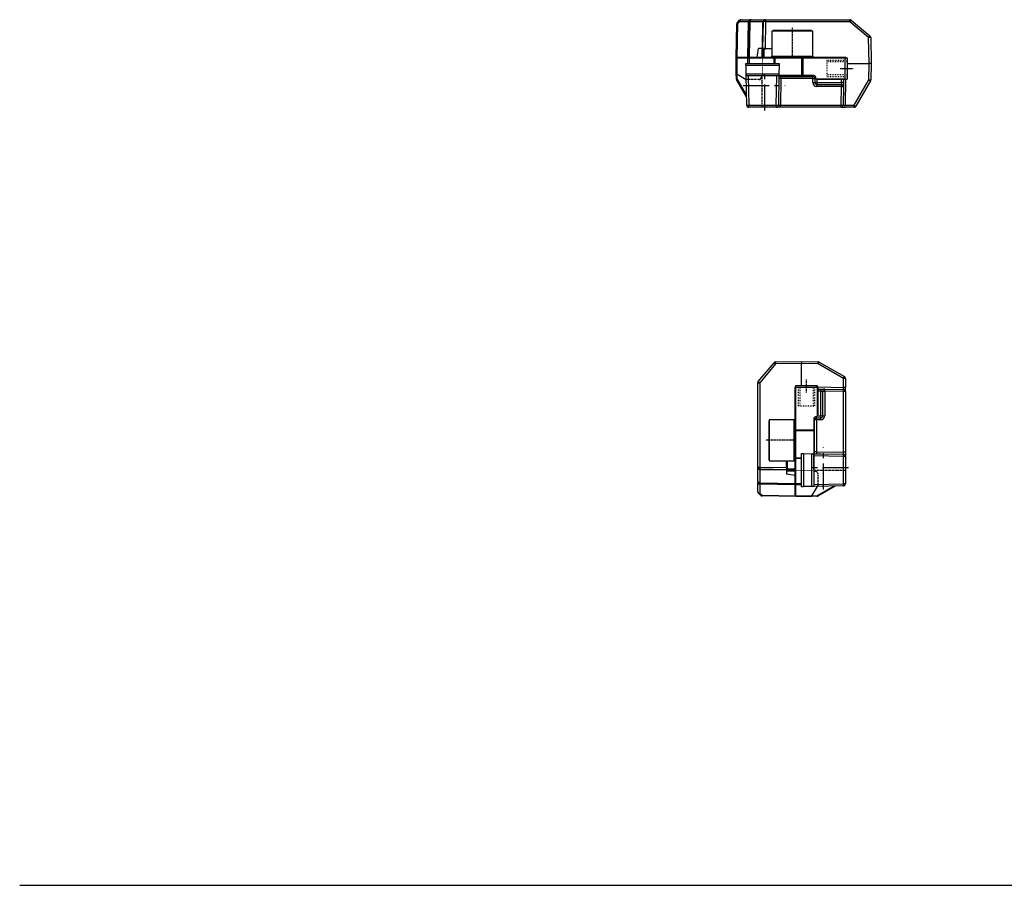
# Model space of a CAD drawing. Units: millimetres. Extents: x 902366 to 903436, y 1176313 to 1177561.
# Drawn here: x 902366 to 902606, y 1176919 to 1177130 of the extents above; entities that cross this region are included whole.
import ezdxf

# ---------------------------------------------------------------- set-up
doc = ezdxf.new("R2010")
doc.units = ezdxf.units.MM
for name, pattern in [('CENTER', [10.16, 6.35, -1.27, 1.27, -1.27]), ('PUNKT', [0.4, 0.15, -0.25]), ('VERDECKT', [0.375, 0.25, -0.125])]:
    doc.linetypes.add(name, pattern=pattern)
doc.layers.add('CHAIN', color=74, linetype='Continuous')
doc.layers.add('MOTOR', color=150, linetype='Continuous')

# ---------------------------------------------------------------- blocks, each defined once
blk = doc.blocks.new('WMB 815 (no wire end)')
at = {"color": 1, "linetype": 'CENTER'}
for p, q in [((902594.68, 1176600.42), (902594.68, 1176591.26)), ((902599.94, 1176594.28), (902589.7, 1176594.28))]:
    blk.add_line(p, q, dxfattribs=at)
at = {"color": 8, "linetype": 'VERDECKT', "lineweight": 25}
for p, q in [((902595.28, 1176599.62), (902595.28, 1176591.93)), ((902595.59, 1176592.47), (902595.56, 1176592.29)), ((902596.08, 1176592.88), (902599.08, 1176592.88)), ((902599.08, 1176592.88), (902599.2, 1176592.81)), ((902595.06, 1176591.88), (902591.13, 1176591.88))]:
    blk.add_line(p, q, dxfattribs=at)
at = {"color": 1, "linetype": 'VERDECKT'}
for p, q in [((902576.26, 1176590.13), (902573.07, 1176590.13)), ((902587.93, 1176587.25), (902587.93, 1176580.1))]:
    blk.add_line(p, q, dxfattribs=at)
at = {"color": 8, "linetype": 'VERDECKT', "const_width": 0.2}
blk.add_lwpolyline([(902595.28, 1176587.38), (902595.28, 1176591.93)], dxfattribs=at)
at = {"color": 8, "linetype": 'VERDECKT', "lineweight": 25}
for centre, start, end in [((902596.08, 1176592.38), 90, 170), ((902595.06, 1176592.38), 270, 350)]:
    blk.add_arc(centre, 0.5, start, end, dxfattribs=at)
at = {"layer": 'CHAIN', "linetype": 'Continuous', "lineweight": 25}
for p, q in [((902574.51, 1176587.53), (902574.51, 1176592.73)), ((902575.01, 1176592.73), (902574.51, 1176592.73)), ((902574.89, 1176592.88), (902574.63, 1176592.73)), ((902574.89, 1176592.88), (902575.01, 1176592.88)), ((902575.01, 1176592.88), (902575.01, 1176592.73)), ((902575.01, 1176592.88), (902581.7, 1176592.88)), ((902575.01, 1176592.73), (902575.01, 1176587.53)), ((902575.01, 1176592.73), (902582.08, 1176592.73)), ((902581.96, 1176592.73), (902581.7, 1176592.88)), ((902582.08, 1176592.73), (902582.11, 1176592.73)), ((902582.11, 1176592.73), (902582.19, 1176592.29)), ((902601.54, 1176591.46), (902599.2, 1176592.81)), ((902582.68, 1176591.88), (902585.4, 1176591.88)), ((902585.4, 1176587.53), (902585.4, 1176591.88)), ((902585.4, 1176591.88), (902585.61, 1176591.88)), ((902585.61, 1176591.88), (902585.61, 1176587.53)), ((902585.61, 1176591.88), (902591.13, 1176591.88)), ((902601.54, 1176587.53), (902601.54, 1176591.46)), ((902601.68, 1176591.38), (902601.68, 1176587.53)), ((902575.01, 1176587.53), (902574.51, 1176587.53)), ((902574.92, 1176587.38), (902574.66, 1176587.53)), ((902585.4, 1176587.53), (902575.01, 1176587.53)), ((902575.01, 1176587.38), (902575.01, 1176587.53)), ((902585.61, 1176587.53), (902585.4, 1176587.53)), ((902585.4, 1176587.38), (902585.4, 1176587.53)), ((902592.19, 1176587.53), (902585.61, 1176587.53)), ((902585.77, 1176587.38), (902585.67, 1176587.53)), ((902592.19, 1176587.53), (902592.19, 1176588.93)), ((902592.39, 1176587.53), (902592.19, 1176587.53)), ((902592.35, 1176587.38), (902592.25, 1176587.53)), ((902592.39, 1176588.93), (902592.39, 1176587.53)), ((902598.48, 1176587.53), (902592.39, 1176587.53)), ((902592.39, 1176587.38), (902592.39, 1176587.53)), ((902598.48, 1176587.53), (902598.48, 1176588.93)), ((902598.83, 1176587.53), (902598.48, 1176587.53)), ((902598.48, 1176587.38), (902598.48, 1176587.53)), ((902598.54, 1176587.38), (902598.72, 1176587.53)), ((902598.83, 1176588.93), (902598.83, 1176587.53)), ((902601.54, 1176587.53), (902598.83, 1176587.53)), ((902601.25, 1176587.38), (902601.43, 1176587.53)), ((902601.27, 1176587.38), (902601.53, 1176587.53)), ((902601.68, 1176587.53), (902601.54, 1176587.53)), ((902575.01, 1176587.38), (902574.92, 1176587.38)), ((902585.4, 1176587.38), (902575.01, 1176587.38)), ((902582.93, 1176587.13), (902582.93, 1176581.03)), ((902592.93, 1176587.13), (902582.93, 1176587.13)), ((902585.77, 1176587.38), (902585.4, 1176587.38)), ((902592.35, 1176587.38), (902585.77, 1176587.38)), ((902592.39, 1176587.38), (902592.35, 1176587.38)), ((902598.48, 1176587.38), (902592.39, 1176587.38)), ((902592.93, 1176581.03), (902592.93, 1176587.13)), ((902598.54, 1176587.38), (902598.48, 1176587.38)), ((902601.25, 1176587.38), (902598.54, 1176587.38)), ((902601.27, 1176587.38), (902601.25, 1176587.38)), ((902582.93, 1176581.03), (902592.93, 1176581.03)), ((902583.08, 1176581.03), (902583.34, 1176580.88)), ((902583.34, 1176580.88), (902592.52, 1176580.88)), ((902592.52, 1176580.88), (902592.78, 1176581.03))]:
    blk.add_line(p, q, dxfattribs=at)
at = {"layer": 'CHAIN', "linetype": 'Continuous', "lineweight": 25, "flags": 128}
blk.add_lwpolyline([(902601.54, 1176591.46), (902601.6, 1176591.43), (902601.64, 1176591.4), (902601.67, 1176591.38), (902601.68, 1176591.38)], dxfattribs=at)
at = {"layer": 'CHAIN', "linetype": 'Continuous', "lineweight": 25}
for centre, radius, start, end in [((902582.68, 1176592.38), 0.5, 190, 270), ((902582.68, 1176587.13), 0.25, 0, 90), ((902593.18, 1176587.13), 0.25, 90, 180)]:
    blk.add_arc(centre, radius, start, end, dxfattribs=at)
at = {"layer": 'MOTOR', "linetype": 'Continuous', "lineweight": 25}
for p, q in [((902572.82, 1176599.63), (902572.82, 1176599.14)), ((902572.82, 1176599.63), (902575.02, 1176599.63)), ((902575.02, 1176599.63), (902575.02, 1176599.14)), ((902576.02, 1176599.63), (902575.02, 1176599.63)), ((902576.02, 1176599.63), (902576.02, 1176599.14)), ((902576.02, 1176599.63), (902590.86, 1176599.63)), ((902590.86, 1176599.63), (902590.86, 1176599.14)), ((902590.86, 1176599.63), (902591.86, 1176599.63)), ((902591.86, 1176599.63), (902598.59, 1176599.63)), ((902591.86, 1176599.63), (902591.86, 1176599.14)), ((902598.59, 1176599.63), (902598.59, 1176599.14)), ((902568.82, 1176593.2), (902572.39, 1176599.38)), ((902572.82, 1176599.14), (902569.25, 1176592.96)), ((902575.02, 1176599.14), (902572.82, 1176599.14)), ((902574.91, 1176592.88), (902575.02, 1176599.14)), ((902575.44, 1176594.59), (902575.52, 1176599.14)), ((902576.02, 1176599.14), (902575.94, 1176594.59)), ((902590.86, 1176599.14), (902576.02, 1176599.14)), ((902590.75, 1176592.59), (902590.86, 1176599.14)), ((902591.23, 1176591.93), (902591.36, 1176599.14)), ((902591.86, 1176599.14), (902591.73, 1176591.93)), ((902598.59, 1176599.14), (902591.86, 1176599.14)), ((902598.72, 1176591.93), (902598.59, 1176599.14)), ((902599.09, 1176599.14), (902599.22, 1176591.93)), ((902599.13, 1176597.12), (902601.55, 1176592.93)), ((902601.47, 1176592.69), (902599.14, 1176596.73)), ((902568.68, 1176588.93), (902568.75, 1176592.96)), ((902569.25, 1176592.96), (902569.18, 1176588.93)), ((902575.41, 1176592.88), (902575.42, 1176593.6)), ((902575.92, 1176593.59), (902575.91, 1176592.88)), ((902581.94, 1176593.59), (902575.92, 1176593.59)), ((902575.94, 1176594.59), (902581.94, 1176594.59)), ((902575.94, 1176594.08), (902575.94, 1176594.59)), ((902581.94, 1176594.08), (902575.94, 1176594.08)), ((902581.94, 1176594.08), (902581.94, 1176594.59)), ((902581.94, 1176593.59), (902581.94, 1176594.08)), ((902581.96, 1176592.73), (902581.94, 1176593.59)), ((902582.46, 1176592.57), (902582.44, 1176593.59)), ((902582.94, 1176593.6), (902582.96, 1176592.59)), ((902582.96, 1176592.59), (902582.96, 1176592.08)), ((902582.96, 1176592.59), (902590.75, 1176592.59)), ((902601.49, 1176591.49), (902601.47, 1176592.69)), ((902601.62, 1176592.69), (902601.64, 1176591.4)), ((902590.73, 1176592.08), (902582.96, 1176592.08)), ((902582.96, 1176592.08), (902582.96, 1176591.88)), ((902584.77, 1176591.88), (902584.77, 1176592.08)), ((902585.77, 1176591.88), (902585.77, 1176592.08)), ((902586.41, 1176592.08), (902586.41, 1176591.88)), ((902591.19, 1176589.42), (902591.23, 1176591.44)), ((902591.23, 1176591.93), (902591.73, 1176591.93)), ((902599.23, 1176591.44), (902591.23, 1176591.44)), ((902591.73, 1176591.93), (902598.72, 1176591.93)), ((902598.72, 1176591.93), (902599.22, 1176591.93)), ((902599.23, 1176591.44), (902599.26, 1176589.42)), ((902568.79, 1176582.56), (902568.68, 1176588.93)), ((902568.68, 1176588.93), (902569.18, 1176588.93)), ((902569.18, 1176588.93), (902569.29, 1176582.56)), ((902574.51, 1176588.93), (902569.18, 1176588.93)), ((902599.27, 1176588.93), (902591.18, 1176588.93)), ((902591.19, 1176589.42), (902599.26, 1176589.42)), ((902601.66, 1176587.53), (902601.51, 1176579.26)), ((902592.93, 1176585.38), (902594.87, 1176585.38)), ((902594.62, 1176585.23), (902592.93, 1176585.23)), ((902594.5, 1176578.72), (902594.62, 1176585.23)), ((902594.62, 1176585.23), (902595.12, 1176585.23)), ((902594.86, 1176585.43), (902595.38, 1176585.43)), ((902594.86, 1176585.23), (902594.86, 1176585.38)), ((902594.86, 1176585.23), (902594.86, 1176585.38)), ((902594.87, 1176585.38), (902594.87, 1176587.38)), ((902594.87, 1176585.38), (902595.13, 1176585.53)), ((902595.12, 1176585.23), (902595, 1176578.72)), ((902595.36, 1176585.48), (902595.05, 1176585.48)), ((902595.12, 1176585.23), (902595.26, 1176585.23)), ((902595.13, 1176587.38), (902595.13, 1176585.53)), ((902595.13, 1176585.53), (902595.28, 1176585.53)), ((902595.26, 1176585.23), (902595.15, 1176578.72)), ((902595.26, 1176585.23), (902596.23, 1176585.23)), ((902595.28, 1176587.38), (902595.28, 1176585.53)), ((902598.36, 1176578.72), (902598.51, 1176587.38)), ((902598.66, 1176587.38), (902598.5, 1176578.72)), ((902598.8, 1176587.38), (902598.65, 1176578.72)), ((902601.37, 1176579.26), (902601.51, 1176587.52)), ((902573.54, 1176578.35), (902568.97, 1176582.18)), ((902569.29, 1176582.56), (902573.86, 1176578.72)), ((902573.86, 1176578.72), (902594.5, 1176578.72)), ((902573.86, 1176578.23), (902573.86, 1176578.72)), ((902594.5, 1176578.23), (902573.86, 1176578.23)), ((902594.5, 1176578.23), (902594.5, 1176578.72)), ((902598, 1176578.23), (902594.5, 1176578.23)), ((902595.15, 1176578.72), (902598.36, 1176578.72)), ((902598, 1176578.23), (902598.3, 1176578.23)), ((902600.48, 1176578.23), (902598.3, 1176578.23)), ((902598.65, 1176578.72), (902600.83, 1176578.72)), ((902600.83, 1176578.72), (902601.37, 1176579.26)), ((902601.37, 1176578.91), (902600.83, 1176578.38))]:
    blk.add_line(p, q, dxfattribs=at)
at = {"layer": 'MOTOR', "color": 8, "linetype": 'PUNKT'}
for p, q in [((902579.51, 1176592.13), (902574.51, 1176592.13)), ((902574.51, 1176591.73), (902579.51, 1176591.73)), ((902579.51, 1176588.13), (902579.51, 1176592.13)), ((902574.51, 1176588.53), (902579.51, 1176588.53)), ((902579.51, 1176588.13), (902574.51, 1176588.13))]:
    blk.add_line(p, q, dxfattribs=at)
at = {"layer": 'MOTOR', "const_width": 0.2}
blk.add_lwpolyline([(902591.18, 1176588.93), (902591.36, 1176599.14)], dxfattribs=at)
at = {"layer": 'MOTOR', "linetype": 'Continuous', "lineweight": 25, "flags": 128}
for points in [[(902575.42, 1176593.6), (902575.43, 1176593.8), (902575.43, 1176593.98), (902575.43, 1176594.15), (902575.44, 1176594.3), (902575.44, 1176594.42), (902575.44, 1176594.51), (902575.44, 1176594.57), (902575.44, 1176594.59)], [(902575.92, 1176593.59), (902575.93, 1176593.68), (902575.93, 1176593.78), (902575.93, 1176593.86), (902575.94, 1176593.94), (902575.94, 1176594), (902575.94, 1176594.04), (902575.94, 1176594.07), (902575.94, 1176594.08)], [(902590.75, 1176592.59), (902590.74, 1176592.5), (902590.74, 1176592.41), (902590.74, 1176592.33), (902590.74, 1176592.26), (902590.73, 1176592.2), (902590.73, 1176592.15), (902590.73, 1176592.11), (902590.73, 1176592.09), (902590.73, 1176592.08)], [(902591.23, 1176591.44), (902591.23, 1176591.53), (902591.23, 1176591.63), (902591.23, 1176591.71), (902591.23, 1176591.79), (902591.23, 1176591.85), (902591.23, 1176591.89), (902591.23, 1176591.92), (902591.23, 1176591.93)], [(902599.22, 1176591.93), (902599.22, 1176591.92), (902599.22, 1176591.89), (902599.22, 1176591.85), (902599.22, 1176591.79), (902599.22, 1176591.71), (902599.23, 1176591.63), (902599.23, 1176591.53), (902599.23, 1176591.44)], [(902591.18, 1176588.93), (902591.18, 1176588.94), (902591.18, 1176588.97), (902591.18, 1176589.01), (902591.19, 1176589.07), (902591.19, 1176589.15), (902591.19, 1176589.23), (902591.19, 1176589.32), (902591.19, 1176589.42)], [(902599.26, 1176589.42), (902599.27, 1176589.32), (902599.27, 1176589.23), (902599.27, 1176589.15), (902599.27, 1176589.07), (902599.27, 1176589.01), (902599.27, 1176588.97), (902599.27, 1176588.94), (902599.27, 1176588.93)], [(902595.37, 1176585.23), (902595.41, 1176587.3), (902595.41, 1176587.38)], [(902596.51, 1176587.38), (902596.44, 1176586.86), (902596.23, 1176585.23)]]:
    blk.add_lwpolyline(points, dxfattribs=at)
at = {"layer": 'MOTOR', "linetype": 'Continuous', "lineweight": 25}
for centre, radius, start, end in [((902572.82, 1176599.13), 0.5, 90, 150), ((902576.02, 1176599.13), 0.5, 90, 179), ((902591.86, 1176599.13), 0.5, 90, 179), ((902598.59, 1176599.13), 0.5, 1, 90), ((902568.62, 1176592.11), 8.19, 59.1403, 62.6086), ((902575.77, 1176591.96), 7.18, 88.006, 91.994), ((902591.61, 1176591.96), 7.18, 88.0061, 91.9939), ((902598.84, 1176591.96), 7.18, 88.006, 91.994), ((902569.25, 1176592.95), 0.5, 150, 179), ((902569, 1176585.81), 7.15, 87.9958, 92.0042), ((902565.06, 1176585.94), 8.18, 59.1357, 62.6102), ((902575.92, 1176600.76), 7.17, 266.0006, 269.998), ((902575.94, 1176594.58), 0.5, 179, 270), ((902575.69, 1176587.44), 7.15, 87.9959, 92.0041), ((902581.94, 1176593.59), 1, 1, 90), ((902581.94, 1176593.58), 0.5, 1, 90), ((902582.19, 1176586.44), 7.15, 87.9959, 92.0041), ((902582.27, 1176588.73), 3.84, 87.1476, 91.944), ((902582.94, 1176586.43), 7.17, 90.0021, 93.9994), ((902582.96, 1176585.43), 7.15, 89.9956, 94.0025), ((902582.96, 1176592.58), 0.5, 181, 270), ((902591, 1176599.77), 7.18, 268.0061, 271.9939), ((902601.33, 1176592.87), 0.231, 308.4164, 15.1048), ((902601.54, 1176589.71), 2.98, 88.5912, 91.4088), ((902601.12, 1176592.68), 0.5, 1, 30), ((902585.77, 1176591.58), 0.5, 90, 143.1301), ((902590.73, 1176591.58), 0.5, 359, 90), ((902594.86, 1176584.93), 0.5, 115.8419, 143.1301), ((902569.04, 1176589.7), 7.15, 267.9959, 272.0041), ((902569.29, 1176582.56), 0.5, 181, 230), ((902560.81, 1176589.51), 10.97, 318.061, 320.6381), ((902565.43, 1176585.64), 10.91, 318.0531, 320.6433), ((902573.86, 1176578.73), 0.5, 230, 270), ((902594.75, 1176585.86), 7.15, 267.9959, 272.0041), ((902594.5, 1176578.73), 0.5, 270, 359), ((902595.08, 1176575.72), 3, 88.6004, 91.3996), ((902597.92, 1176578.66), 0.443, 281.226, 7.2998), ((902598, 1176578.73), 0.5, 270, 359), ((902598.21, 1176578.66), 0.443, 281.2224, 7.3034), ((902598.43, 1176581.64), 2.92, 268.5648, 271.4352), ((902600.39, 1176578.66), 0.443, 281.2224, 7.3034), ((902600.48, 1176578.73), 0.5, 270, 315), ((902600.58, 1176578.55), 0.303, 325.329, 34.6908), ((902601.12, 1176579.09), 0.303, 325.3223, 34.6925), ((902601.44, 1176582.25), 3, 268.6004, 271.3996), ((902601.01, 1176579.27), 0.5, 315, 359)]:
    blk.add_arc(centre, radius, start, end, dxfattribs=at)
for centre, major_axis, ratio, start_param, end_param in [((902575.02, 1176599.13), (0.5, 0.009), 0.017429, 6.282577, 7.853068), ((902590.86, 1176599.13), (0.5, 0.009), 0.017429, 6.282577, 7.853068), ((902594.5, 1176578.73), (0.646, 0), 0.773459, 4.712389, 6.265732), ((902599, 1176578.73), (0.5, 0.009), 0.00722, 3.141341, 3.926613)]:
    blk.add_ellipse(centre, major_axis=major_axis, ratio=ratio, start_param=start_param, end_param=end_param, dxfattribs=at)
blk.add_open_spline([(902594.63, 1176585.36), (902594.58, 1176585.36), (902594.53, 1176585.37), (902594.47, 1176585.38), (902594.46, 1176585.38)], degree=3, knots=[0, 0, 0, 0, 0.8891789, 1, 1, 1, 1], dxfattribs=at)

msp = doc.modelspace()

# ---------------------------------------------------------------- linework, layer by layer
msp.add_line((902365.55, 1176918.99), (903436.48, 1176918.99))

# ---------------------------------------------------------------- block references
for p, rotation in [((1805142.35, 2353708.71), 180), ((-274032.25, 2079615.65), 270)]:
    msp.add_blockref('WMB 815 (no wire end)', p, dxfattribs=dict(rotation=rotation))

doc.saveas('drawing.dxf')
